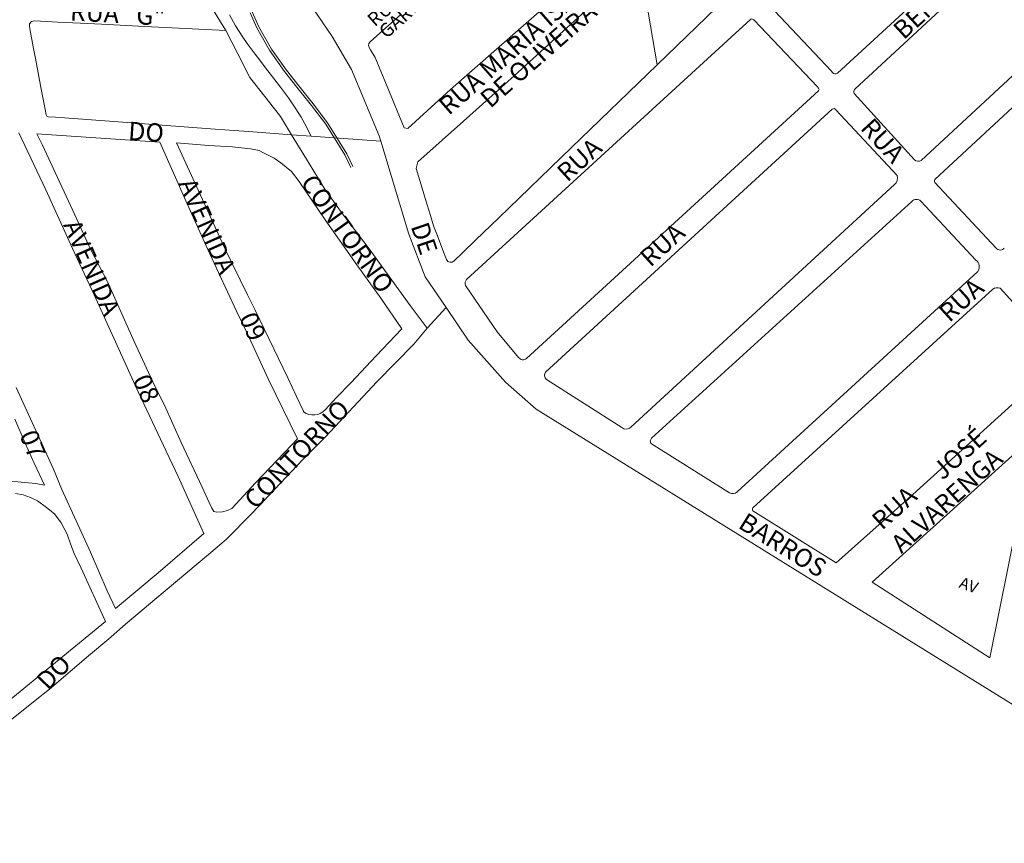
# Model space of a CAD drawing. Extents: x 394629 to 415711, y 7526304 to 7554732.
# Drawn here: x 410508 to 410940, y 7539729 to 7540090 of the extents above; entities that cross this region are included whole.
import ezdxf

# ---------------------------------------------------------------- set-up
doc = ezdxf.new("R2010")
doc.units = 0
doc.header["$LTSCALE"] = 2
doc.layers.add('PROVISORIO', color=2, linetype='Continuous')
doc.layers.add('QD_POLY_EXPLOD', color=252, linetype='Continuous')
doc.styles.add('STYLE-INTL_ENGINEERING', font='simplex.shx')

# ---------------------------------------------------------------- blocks, each defined once
blk = doc.blocks.new('MUNICÍPIO')
at = {"layer": 'QD_POLY_EXPLOD', "lineweight": 0}
for p, q in [((8178.69405, -4213.41379), (8259.99405, -4138.41379)), ((8266.09405, -4146.41379), (8186.19405, -4220.41379)), ((8091.89405, -4164.41379), (8099.55855, -4209.64692)), ((8058.13232, -4177.42935), (8039.854, -4193.46296)), ((8081.02898, -4174.33883), (8061.78887, -4191.9143)), ((8099.55855, -4209.64692), (8136.24881, -4174.14502)), ((8215.37165, -4251.63458), (8294.49405, -4178.21379)), ((7903.58213, -4183.29139), (7910.52308, -4194.65986)), ((8148.69405, -4183.51379), (8175.89405, -4212.31379)), ((8301.89405, -4185.11379), (8221.34546, -4259.96602)), ((7825.34064, -4190.7474), (7826.47486, -4190.46186)), ((7826.47486, -4190.46186), (7829.25664, -4190.59999)), ((7829.25664, -4190.59999), (7836.83544, -4190.97778)), ((7914.84556, -4192.58174), (7912.11738, -4187.78821)), ((7983.09005, -4191.32453), (7987.25513, -4187.61273)), ((8140.69405, -4189.71379), (8016.09405, -4303.81379)), ((8169.89405, -4219.41379), (8141.99405, -4190.01379)), ((7824.41855, -4192.83197), (7824.55436, -4191.65169)), ((7824.77203, -4194.69552), (7824.41855, -4192.83197)), ((7824.55436, -4191.65169), (7825.34064, -4190.7474)), ((7826.13215, -4201.86589), (7824.77203, -4194.69552)), ((7836.83544, -4190.97778), (7846.90801, -4191.47989)), ((7846.90801, -4191.47989), (7856.10455, -4191.93833)), ((7856.10455, -4191.93833), (7874.99266, -4192.87989)), ((7874.99266, -4192.87989), (7910.51753, -4194.65077)), ((7910.51753, -4194.65077), (7915.78532, -4204.92578)), ((7918.00085, -4197.53699), (7914.84556, -4192.58174)), ((7976.79511, -4196.92925), (7980.58881, -4193.56207)), ((7980.58881, -4193.56207), (7983.09005, -4191.32453)), ((8039.854, -4193.46296), (8008.97088, -4220.55342)), ((8061.78887, -4191.9143), (8036.92498, -4214.51644)), ((7919.90273, -4200.28398), (7918.00085, -4197.53699)), ((7973.77569, -4199.60433), (7976.79511, -4196.92925)), ((7827.23075, -4207.65758), (7826.13215, -4201.86589)), ((7923.43534, -4205.08953), (7919.90273, -4200.28398)), ((7973.10092, -4201.27125), (7973.23666, -4200.36562)), ((7973.37655, -4202.14904), (7973.10092, -4201.27125)), ((7973.23666, -4200.36562), (7973.77569, -4199.60433)), ((7973.97368, -4203.14889), (7973.37655, -4202.14904)), ((7976.00221, -4206.5455), (7973.97368, -4203.14889)), ((7829.64906, -4220.40666), (7827.23075, -4207.65758)), ((7915.78532, -4204.92578), (7921.0522, -4215.20075)), ((7925.41121, -4207.67695), (7923.43534, -4205.08953)), ((7927.96271, -4210.97388), (7925.41121, -4207.67695)), ((7981.21295, -4219.18154), (7976.00221, -4206.5455)), ((7930.56815, -4214.33326), (7927.96271, -4210.97388)), ((8062.00483, -4245.98434), (8099.55855, -4209.64692)), ((7921.0522, -4215.20075), (7929.82644, -4226.35658)), ((7934.51571, -4219.49444), (7930.56815, -4214.33326)), ((8036.92498, -4214.51644), (8014.66299, -4234.38526)), ((8175.89405, -4212.31379), (8176.49405, -4213.01379)), ((7830.9007, -4227.00515), (7829.64906, -4220.40666)), ((7937.98106, -4224.20827), (7934.51571, -4219.49444)), ((7988.6698, -4237.37886), (7981.21295, -4219.18154)), ((8008.97088, -4220.55342), (7990.3632, -4237.57488)), ((8170.29405, -4219.91379), (8169.89405, -4219.41379)), ((7941.27811, -4229.01459), (7937.98106, -4224.20827)), ((8042.29405, -4338.51379), (8170.35713, -4221.06423)), ((8185.99405, -4222.31379), (8212.39405, -4251.31379)), ((7831.77826, -4231.63155), (7830.9007, -4227.00515)), ((7929.82644, -4226.35658), (7934.49474, -4232.292)), ((7943.55306, -4232.63739), (7941.27811, -4229.01459)), ((8050.71779, -4344.3838), (8176.29405, -4229.11379)), ((8177.99405, -4229.41379), (8204.79405, -4258.21379)), ((7832.09574, -4232.19204), (7831.77826, -4231.63155)), ((7832.68915, -4232.44263), (7832.09574, -4232.19204)), ((7835.95158, -4232.67677), (7832.68915, -4232.44263)), ((7839.79717, -4232.95277), (7835.95158, -4232.67677)), ((7861.47091, -4234.5083), (7839.79717, -4232.95277)), ((7934.49474, -4232.292), (7939.39169, -4240.33573)), ((7945.08451, -4235.29427), (7943.55306, -4232.63739)), ((7882.59405, -4236.11379), (7861.47091, -4234.5083)), ((7903.84405, -4237.71379), (7882.59405, -4236.11379)), ((7920.4865, -4238.91228), (7903.84405, -4237.71379)), ((7947.95162, -4240.97202), (7945.08451, -4235.29427)), ((7990.3632, -4237.57488), (7988.6698, -4237.37886)), ((8014.66299, -4234.38526), (7994.69846, -4252.20361)), ((7831.59405, -4264.51379), (7819.79405, -4239.51379)), ((7881.62354, -4243.58039), (7827.69405, -4239.91379)), ((7827.69405, -4239.91379), (7830.09405, -4244.61379)), ((7939.39169, -4240.33573), (7920.4865, -4238.91228)), ((7947.95162, -4240.97202), (7939.3917, -4240.33573)), ((7939.3917, -4240.33573), (7945.90677, -4251.03738)), ((7978.42354, -4243.23709), (7947.95162, -4240.97202)), ((7830.09405, -4244.61379), (7843.49405, -4273.61379)), ((7893.59405, -4270.61379), (7881.62354, -4243.58039)), ((7902.99405, -4245.11379), (7888.99405, -4243.91379)), ((7888.99405, -4243.91379), (7900.29405, -4268.71379)), ((7913.49405, -4245.71379), (7902.99405, -4245.11379)), ((7921.39405, -4246.51379), (7913.49405, -4245.71379)), ((7925.19405, -4247.21379), (7921.39405, -4246.51379)), ((7990.69166, -4283.99076), (7978.42354, -4243.23709)), ((8030.04805, -4276.90608), (8062.00483, -4245.98434)), ((7927.09405, -4248.21379), (7925.19405, -4247.21379)), ((7931.79405, -4250.61379), (7927.09405, -4248.21379)), ((7934.59405, -4252.61379), (7931.79405, -4250.61379)), ((7945.90677, -4251.03738), (7953.99405, -4264.21379)), ((7939.39405, -4256.51379), (7934.59405, -4252.61379)), ((7994.69846, -4252.20361), (7994.03634, -4255.20607)), ((7994.03634, -4255.20607), (7996.60335, -4263.73347)), ((7942.69405, -4260.81379), (7939.39405, -4256.51379)), ((7954.09405, -4277.61379), (7942.69405, -4260.81379)), ((7996.60335, -4263.73347), (7998.13097, -4268.80808)), ((8203.69405, -4262.21379), (8088.09405, -4368.6138)), ((8221.34782, -4261.26428), (8248.19405, -4290.01379)), ((7843.39405, -4290.21379), (7831.59405, -4264.51379)), ((7953.99405, -4264.21379), (7960.79405, -4273.91379)), ((7902.59405, -4290.61379), (7893.59405, -4270.61379)), ((7900.29405, -4268.71379), (7910.29405, -4290.51379)), ((7998.13097, -4268.80808), (8000.24424, -4275.82818)), ((8097.19405, -4373.41379), (8211.29405, -4269.61379)), ((8215.19405, -4269.41379), (8239.29405, -4295.31379)), ((7843.49405, -4273.61379), (7851.29405, -4290.51379)), ((7960.79405, -4273.91379), (7973.39405, -4290.41379)), ((8000.24424, -4275.82818), (8001.60412, -4280.32524)), ((8020.17862, -4286.45585), (8030.04805, -4276.90608)), ((7963.09405, -4290.51379), (7954.09405, -4277.61379)), ((8001.60412, -4280.32524), (8003.30527, -4284.72386)), ((7997.89405, -4302.61379), (7990.69166, -4283.99076)), ((8003.30527, -4284.72386), (8005.70571, -4290.93061)), ((8014.29136, -4292.15243), (8020.17862, -4286.45585)), ((7852.79405, -4310.51379), (7843.39405, -4290.21379)), ((7851.29405, -4290.51379), (7858.89405, -4305.11379)), ((7907.39405, -4300.71379), (7902.59405, -4290.61379)), ((7910.29405, -4290.51379), (7919.99405, -4310.51379)), ((7967.89405, -4297.41379), (7963.09405, -4290.51379)), ((7973.39405, -4290.41379), (7991.29405, -4315.21379)), ((8005.70571, -4290.93061), (8007.32605, -4295.08199)), ((8010.55551, -4295.76728), (8014.29136, -4292.15243)), ((7978.49405, -4312.01379), (7967.89405, -4297.41379)), ((8007.32605, -4295.08199), (8007.87761, -4295.86226)), ((8007.87761, -4295.86226), (8008.67422, -4296.27535)), ((8008.67422, -4296.27535), (8009.71588, -4296.26006)), ((8009.71588, -4296.26006), (8010.55551, -4295.76728)), ((7915.29405, -4317.71379), (7907.39405, -4300.71379)), ((8007.10342, -4316.15985), (7997.89405, -4302.61379)), ((8240.19405, -4300.31379), (8134.69405, -4396.91379)), ((7858.89405, -4305.11379), (7870.39405, -4331.01379)), ((8015.59405, -4306.41379), (8029.49405, -4326.81379)), ((7872.29405, -4353.31379), (7852.79405, -4310.51379)), ((7919.99405, -4310.51379), (7923.29405, -4317.01379)), ((8246.69405, -4308.01379), (8141.49405, -4403.91379)), ((8269.09405, -4328.71379), (8249.89405, -4307.61379)), ((7987.69405, -4325.41379), (7978.49405, -4312.01379)), ((7991.29405, -4315.21379), (7998.79405, -4325.21379)), ((7919.79405, -4327.11379), (7915.29405, -4317.71379)), ((7923.29405, -4317.01379), (7937.69405, -4346.91379)), ((7998.79405, -4325.21379), (8007.10342, -4316.15985)), ((7929.29405, -4347.61379), (7919.79405, -4327.11379)), ((7976.39405, -4337.21379), (7987.69405, -4325.41379)), ((8029.49405, -4326.81379), (8038.89405, -4338.01379)), ((7870.39405, -4331.01379), (7879.49405, -4350.51379)), ((7965.39405, -4349.11379), (7976.39405, -4337.21379)), ((7941.89405, -4373.71379), (7929.29405, -4347.61379)), ((7937.69405, -4346.91379), (7941.49405, -4355.11379)), ((7958.99405, -4355.61379), (7965.39405, -4349.11379)), ((8084.09405, -4368.71379), (8051.09405, -4347.61379)), ((8211.69405, -4398.01379), (8264.49405, -4350.21379)), ((7818.69405, -4351.21379), (7834.99405, -4386.91379)), ((7884.39405, -4379.01379), (7872.29405, -4353.31379)), ((7879.49405, -4350.51379), (7883.59405, -4358.91379)), ((7883.59405, -4358.91379), (7890.99405, -4375.31379)), ((7941.49405, -4355.11379), (7944.59405, -4361.61379)), ((7954.09405, -4361.01379), (7958.99405, -4355.61379)), ((7944.59405, -4361.61379), (7944.59405, -4361.81379)), ((7822.59405, -4375.61379), (7817.99405, -4365.11379)), ((7826.49405, -4384.31379), (7822.59405, -4375.61379)), ((7890.99405, -4375.31379), (7900.19405, -4394.91379)), ((7939.49405, -4376.31379), (7941.89405, -4373.71379)), ((8131.29405, -4397.31379), (8097.09405, -4375.91379)), ((8264.99688, -4372.16067), (8229.43916, -4404.35118)), ((8245.39391, -4469.68276), (8264.99688, -4372.16067)), ((7889.69405, -4390.21379), (7884.39405, -4379.01379)), ((7923.59405, -4393.01379), (7939.49405, -4376.31379)), ((7830.99405, -4394.01379), (7826.49405, -4384.31379)), ((7834.99405, -4386.91379), (7838.69405, -4395.91379)), ((7815.19405, -4392.11379), (7820.89405, -4392.61379)), ((7820.89405, -4392.61379), (7827.29405, -4393.21379)), ((7827.29405, -4393.21379), (7830.99405, -4394.01379)), ((7900.89405, -4415.21379), (7889.69405, -4390.21379)), ((7913.19405, -4404.21379), (7923.59405, -4393.01379)), ((7821.69405, -4398.21379), (7818.29405, -4397.61379)), ((7838.69405, -4395.91379), (7851.29405, -4423.41379)), ((7900.19405, -4394.91379), (7903.19405, -4401.61379)), ((7824.89405, -4399.41379), (7821.69405, -4398.21379)), ((7827.99405, -4400.91379), (7824.89405, -4399.41379)), ((7831.99405, -4403.81379), (7827.99405, -4400.91379)), ((7903.19405, -4401.61379), (7904.39405, -4404.01379)), ((8178.09405, -4428.01379), (8211.69405, -4398.01379)), ((7835.39405, -4406.51379), (7831.99405, -4403.81379)), ((7904.39405, -4404.01379), (7905.29405, -4405.51379)), ((7905.29405, -4405.51379), (7906.59405, -4405.81379)), ((7906.59405, -4405.81379), (7909.09405, -4405.71379)), ((7909.09405, -4405.71379), (7911.29405, -4405.11379)), ((7911.29405, -4405.11379), (7913.19405, -4404.21379)), ((8141.59405, -4405.31379), (8178.09405, -4428.01379)), ((8229.43916, -4404.35118), (8193.88144, -4436.54169)), ((7838.39405, -4410.51379), (7835.39405, -4406.51379)), ((7840.99405, -4415.41379), (7838.39405, -4410.51379)), ((7842.59405, -4420.11379), (7840.99405, -4415.41379)), ((7880.89405, -4432.41379), (7900.89405, -4415.21379)), ((7844.09405, -4423.91379), (7842.59405, -4420.11379)), ((7851.29405, -4423.41379), (7858.49405, -4440.31379)), ((7847.09405, -4430.41379), (7844.09405, -4423.91379)), ((7857.79405, -4453.81379), (7847.09405, -4430.41379)), ((7862.19405, -4448.11379), (7880.89405, -4432.41379)), ((8193.88144, -4436.54169), (8245.39391, -4469.68276)), ((7858.49405, -4440.31379), (7862.19405, -4448.11379)), ((7813.09405, -4490.51379), (7857.79405, -4453.81379)), ((7866.59405, -4454.91379), (7860.29405, -4460.41379))]:
    blk.add_line(p, q, dxfattribs=at)
at = {"layer": 'QD_POLY_EXPLOD', "lineweight": 0, "flags": 128}
for points in [[(7921.19625, -4186.87939), (7924.1846, -4193.42944), (7929.71261, -4203.32305), (7936.31894, -4212.63296), (7941.71981, -4219.4935), (7948.09131, -4227.45713), (7954.31217, -4235.70055), (7962.64268, -4249.1344), (7965.27007, -4254.72075)], [(7922.11016, -4186.47335), (7925.07746, -4192.97726), (7930.55931, -4202.78826), (7937.12007, -4212.03396), (7942.50311, -4218.87185), (7948.88099, -4226.84345), (7955.13793, -4235.13468), (7963.52299, -4248.65651), (7966.17498, -4254.29515)], [(7789.39405, -3803.51379), (7790.59405, -3829.61379), (7791.89405, -3846.41379), (7794.29405, -3860.41379), (7800.79405, -3883.91379), (7806.89405, -3904.91379), (7815.99405, -3936.01379), (7823.19405, -3960.21379), (7828.39405, -3976.61379), (7833.99405, -3992.61379), (7840.19405, -4005.91379), (7860.19405, -4047.21379), (7869.79405, -4066.01379), (7877.49405, -4081.41379), (7884.39405, -4091.21379), (7899.69405, -4114.21379), (7948.39405, -4184.41379), (7957.09405, -4197.31379), (7965.69405, -4211.71379), (7977.69405, -4240.81379), (7978.42354, -4243.23709)], [(8007.10342, -4316.15985), (8016.79405, -4330.41379), (8033.09405, -4348.81379), (8046.59405, -4360.61379), (8262.92888, -4494.82007)], [(7866.59405, -4454.91379), (7883.89405, -4440.31379), (7902.99405, -4424.41379), (7908.79405, -4419.41379), (7910.89405, -4417.71379), (7921.89405, -4406.41379), (7944.39405, -4382.61379), (7954.19405, -4372.81379), (7976.69405, -4348.61379), (7992.99405, -4332.21379), (7998.79405, -4325.21379)], [(7826.99405, -4488.41379), (7833.19405, -4483.41379), (7850.39405, -4468.81379), (7859.19405, -4461.41379), (7860.29405, -4460.41379)], [(7826.99405, -4488.41379), (7810.59405, -4501.41379), (7806.39405, -4504.91379), (7788.79405, -4518.71379), (7780.79405, -4525.21379), (7756.09405, -4544.61379), (7748.39405, -4551.01379)]]:
    blk.add_lwpolyline(points, dxfattribs=at)
at = {"layer": 'QD_POLY_EXPLOD', "lineweight": 0}
for centre, radius, start, end in [((8141.18498, -4190.55312), 0.97236, 33.6874326, 120.3233342), ((8177.80534, -4212.0517), 1.62637, 216.2674064, 303.1229005), ((8169.7104, -4220.52274), 0.84349, 320.0617285, 46.21503), ((8187.36667, -4221.49775), 1.59687, 137.2499375, 210.7320516), ((8176.99405, -4230.11379), 1.22066, 34.9920203, 124.9920202), ((8214.09405, -4249.51379), 2.47588, 226.6365769, 301.0653984), ((8201.428, -4259.43938), 3.58223, 309.2408425, 20.0066551), ((8222.09405, -4260.61379), 0.98995, 139.1299071, 221.0785781), ((8213.34134, -4271.4109), 2.72415, 47.1479329, 138.7234142), ((8249.99405, -4288.71379), 2.22036, 215.837653, 323.4045563), ((8237.07471, -4298.29427), 3.71601, 327.08025, 53.3276974), ((8017.84533, -4305.49865), 2.43017, 136.1072943, 202.1216523), ((8248.73417, -4311.33471), 3.89751, 72.6866868, 121.5633459), ((8040.8307, -4336.6546), 2.36601, 215.0622364, 308.2059915), ((8052.49405, -4345.81379), 2.28035, 141.1639332, 232.1250164), ((7948.8904, -4356.02671), 7.20756, 233.4096591, 316.2174426), ((8086.03694, -4366.37925), 3.03725, 230.2315583, 312.632541), ((8098.33909, -4374.71159), 1.73072, 131.421574, 223.9972009), ((8132.72284, -4394.80849), 2.88409, 240.3035838, 313.1160899), ((8142.73148, -4404.52898), 1.38191, 153.5658646, 214.6053694)]:
    blk.add_arc(centre, radius, start, end, dxfattribs=at)
at = {"layer": 'QD_POLY_EXPLOD', "lineweight": 0, "attachment_point": 8, "line_spacing_factor": 0.722892, "style": 'STYLE-INTL_ENGINEERING'}
for s, insert, char_height, rotation in [('\\Fintl_working.shx;RUA SÍLVIA HELENA\\PGARCIA BRUNHARA', (8008.55303, -4173.97373), 6, 41.6093583), ('\\FINTL_WORKING.shx;BENEDITO', (8227.32488, -4181.0444), 7.9998, 42.4292639), ('\\Fintl_working.shx;RUA MARIA ISABEL\\PDE OLIVEIRA', (8050.17875, -4208.26271), 7.9998, 41.257), ('\\Fintl_working.shx;RUA "G"', (7862.94776, -4191.38067), 7.9998, 356.7279), ('\\FINTL_WORKING.shx;RUA', (8195.53832, -4245.57834), 7.9998, 312.4446944), ('\\FINTL_WORKING.shx;DO', (7875.34366, -4243.07642), 7.9998, 356.0931833), ('\\FINTL_WORKING.shx;RUA', (8068.1825, -4254.25793), 7.9998, 42.2736889), ('\\FINTL_WORKING.shx;CONTORNO', (7960.56654, -4286.06352), 7.9998, 305.6100689), ('\\FINTL_WORKING.shx;AVENIDA', (7898.74029, -4282.08607), 7.9998, 293.9419611), ('\\FINTL_WORKING.shx;AVENIDA', (7848.153, -4300.23005), 7.9998, 293.9419611), ('\\Fintl_working.shx;DE', (7993.75021, -4287.06607), 7.9998, 288.7432798), ('\\FINTL_WORKING.shx;RUA', (8104.57403, -4291.50269), 7.9998, 42.2623694), ('\\FINTL_WORKING.shx;RUA', (8235.62481, -4315.741), 7.9998, 42.3235944), ('\\Fintl_working.shx;09', (7918.7064, -4326.04105), 7.9998, 294.2858), ('\\Fintl_working.shx;08', (7872.01043, -4353.25702), 7.9998, 294.2858), ('\\FINTL_WORKING.shx;CONTORNO', (7944.53452, -4383.15148), 7.9998, 46.1689911), ('\\Fintl_working.shx;JOSÉ', (8234.70158, -4383.16436), 7.9998, 41.7602885), ('\\Fintl_working.shx;07', (7822.25294, -4377.55195), 7.9998, 292.3481), ('\\FINTL_WORKING.shx;ALVARENGA', (8229.23624, -4403.81883), 7.9998, 42.1546389), ('\\Fintl_working.shx;RUA', (8206.19506, -4406.90854), 7.9998, 41.7602885), ('\\Fintl_working.shx;BARROS', (8152.59898, -4423.60084), 7.9998, 328.0962885), ('\\Fintl_working.shx;AV', (8235.35312, -4440.16559), 5, 340), ('\\FINTL_WORKING.shx;DO', (7837.98146, -4478.70224), 7.9998, 46.40575)]:
    blk.add_mtext(s, dxfattribs=dict(at, insert=insert, char_height=char_height, rotation=rotation))

msp = doc.modelspace()

# ---------------------------------------------------------------- block references
at = {"layer": 'PROVISORIO', "rotation": 0.0001749375211323456}
msp.add_blockref('MUNICÍPIO', (402687.98, 7544280.15), dxfattribs=at)

doc.saveas('drawing.dxf')
